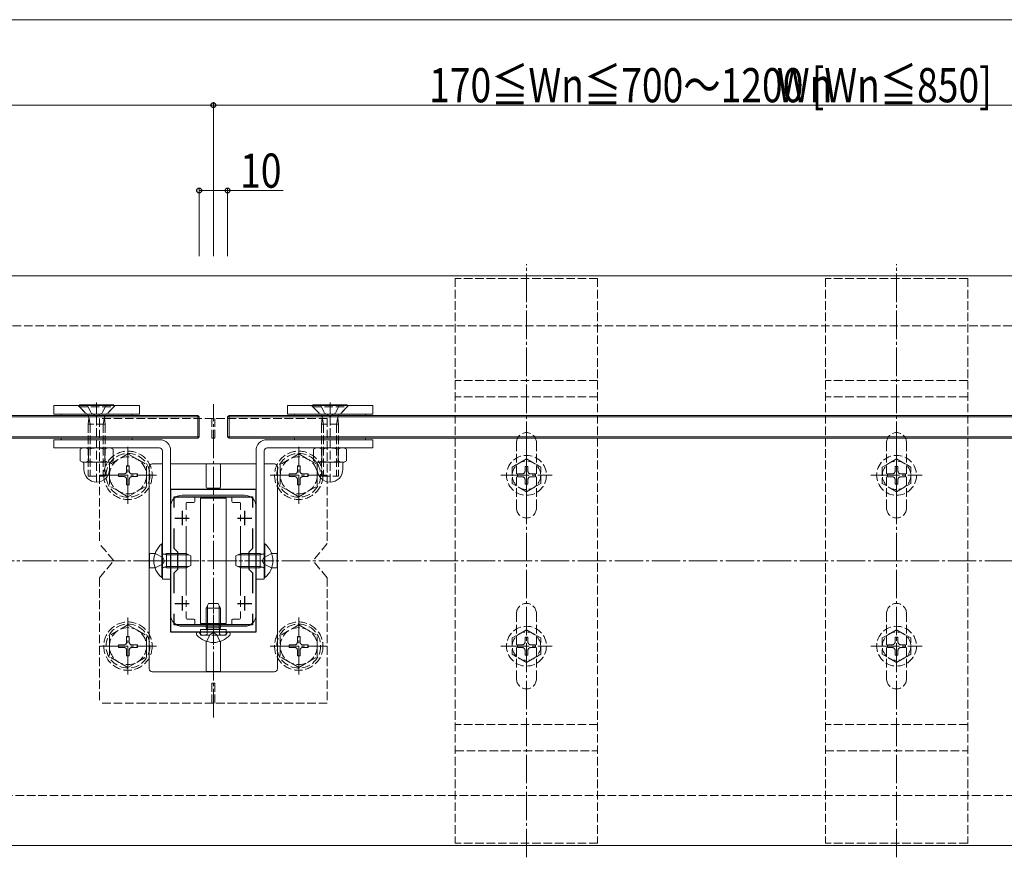
# Model space of a CAD drawing. Extents: x 0 to 2094, y 0 to 3207.
# Drawn here: x 1401 to 1747, y 955 to 1249 of the extents above; entities that cross this region are included whole.
import ezdxf

# ---------------------------------------------------------------- set-up
doc = ezdxf.new("R2010")
doc.units = 0
doc.linetypes.add('YCENTER_1', pattern=[13, 10, -1, 1, -1])
doc.linetypes.add('YHIDDEN_1', pattern=[4, 3, -1])
for name, color, linetype, lineweight in [('YKK_11', 7, 'CONTINUOUS', 30), ('YKK_12', 2, 'CONTINUOUS', 13), ('YKK_13', 4, 'CONTINUOUS', 13), ('YKK_D', 6, 'CONTINUOUS', 13), ('YSS_K', 3, 'CONTINUOUS', 13)]:
    doc.layers.add(name, color=color, linetype=linetype, lineweight=lineweight)
doc.styles.add('text-b', font='extslim2.shx', dxfattribs={"width": 0.8, "bigfont": 'extfont2.shx'})

msp = doc.modelspace()

# ---------------------------------------------------------------- linework, layer by layer
at = {"layer": 'YKK_11', "linetype": 'ByBlock', "lineweight": -2, "ltscale": 0.5}
for p, q in [((1454.01, 1083.83), (1454.01, 1033.83)), ((1484.01, 1083.83), (1454.01, 1083.83)), ((1484.01, 1033.83), (1484.01, 1083.83)), ((1455.21, 1077.47), (1455.21, 1081.33)), ((1455.21, 1081.33), (1482.81, 1081.33)), ((1482.81, 1081.33), (1482.81, 1077.47)), ((1455.21, 1063.13), (1455.21, 1070.2)), ((1482.81, 1070.2), (1482.81, 1063.13)), ((1456.51, 1061.83), (1455.21, 1063.13)), ((1482.81, 1063.13), (1481.51, 1061.83)), ((1456.51, 1055.83), (1456.51, 1061.83)), ((1481.51, 1061.83), (1481.51, 1055.83)), ((1455.21, 1054.53), (1456.51, 1055.83)), ((1481.51, 1055.83), (1482.81, 1054.53)), ((1455.21, 1047.47), (1455.21, 1054.53)), ((1482.81, 1054.53), (1482.81, 1047.47)), ((1455.21, 1036.33), (1455.21, 1040.2)), ((1482.81, 1040.2), (1482.81, 1036.33)), ((1482.81, 1040.2), (1482.81, 1036.33)), ((1482.81, 1036.33), (1455.21, 1036.33)), ((1454.01, 1033.83), (1484.01, 1033.83))]:
    msp.add_line(p, q, dxfattribs=at)
at = {"layer": 'YKK_11', "ltscale": 0.5}
for p, q in [((1458.01, 1076.33), (1458.01, 1071.33)), ((1480.01, 1076.33), (1480.01, 1071.33)), ((1455.51, 1073.83), (1460.51, 1073.83)), ((1477.51, 1073.83), (1482.51, 1073.83)), ((1458.01, 1046.33), (1458.01, 1041.33)), ((1480.01, 1046.33), (1480.01, 1041.33)), ((1455.51, 1043.83), (1460.51, 1043.83)), ((1477.51, 1043.83), (1482.51, 1043.83))]:
    msp.add_line(p, q, dxfattribs=at)
at = {"layer": 'YKK_12'}
for p, q in [((1286.51, 1158.83), (1879.01, 1158.83)), ((1286.51, 1158.83), (1879.01, 1158.83)), ((1480.01, 1081.83), (1458.01, 1081.83)), ((1480.01, 1081.83), (1458.01, 1081.83)), ((1454.01, 1077.83), (1454.01, 1039.83)), ((1454.01, 1077.83), (1454.01, 1039.83)), ((1484.01, 1077.83), (1484.01, 1039.83)), ((1484.01, 1077.83), (1484.01, 1039.83)), ((1480.01, 1035.83), (1458.01, 1035.83)), ((1480.01, 1035.83), (1458.01, 1035.83)), ((1286.51, 958.83), (1879.01, 958.83)), ((1286.51, 958.83), (1879.01, 958.83))]:
    msp.add_line(p, q, dxfattribs=at)
at = {"layer": 'YKK_12', "linetype": 'YCENTER_1'}
msp.add_line((1469.01, 1003.83), (1469.01, 1113.83), dxfattribs=at)
at = {"layer": 'YKK_12'}
for centre, start, end in [((1458.01, 1077.83), 90, 180), ((1458.01, 1077.83), 90, 180), ((1480.01, 1077.83), 0, 90), ((1480.01, 1077.83), 0, 90), ((1458.01, 1039.83), 180, 270), ((1458.01, 1039.83), 180, 270), ((1480.01, 1039.83), 270, 0), ((1480.01, 1039.83), 270, 0)]:
    msp.add_arc(centre, 4, start, end, dxfattribs=at)
at = {"layer": 'YKK_13', "linetype": 'YCENTER_1'}
for p, q in [((1579.01, 954.68), (1579.01, 1162.98)), ((1709.01, 954.68), (1709.01, 1162.98)), ((1439.01, 1078.83), (1439.01, 1098.83)), ((1499.01, 1078.83), (1499.01, 1098.83)), ((1579.01, 1079.83), (1579.01, 1097.83)), ((1709.01, 1079.83), (1709.01, 1097.83)), ((1429.01, 1088.83), (1449.01, 1088.83)), ((1489.01, 1088.83), (1509.01, 1088.83)), ((1570.01, 1088.83), (1588.01, 1088.83)), ((1700.01, 1088.83), (1718.01, 1088.83)), ((1447.61, 1058.83), (1461.61, 1058.83)), ((1490.41, 1058.83), (1476.41, 1058.83)), ((1469.01, 1029.33), (1469.01, 1044.75)), ((1439.01, 1018.84), (1439.01, 1038.84)), ((1499.01, 1018.84), (1499.01, 1038.84)), ((1579.01, 1019.83), (1579.01, 1037.83)), ((1709.01, 1019.83), (1709.01, 1037.83)), ((1429.01, 1028.84), (1449.01, 1028.84)), ((1489.01, 1028.84), (1509.01, 1028.84)), ((1570.01, 1028.83), (1588.01, 1028.83)), ((1700.01, 1028.83), (1718.01, 1028.83))]:
    msp.add_line(p, q, dxfattribs=at)
at = {"layer": 'YKK_13', "linetype": 'YHIDDEN_1'}
for p, q in [((1554.01, 1157.98), (1554.01, 959.68)), ((1604.01, 1157.98), (1554.01, 1157.98)), ((1604.01, 1157.98), (1604.01, 959.68)), ((1684.01, 1157.98), (1684.01, 959.68)), ((1734.01, 1157.98), (1684.01, 1157.98)), ((1734.01, 1157.98), (1734.01, 959.68)), ((1604.01, 1122.08), (1554.01, 1122.08)), ((1734.01, 1122.08), (1684.01, 1122.08)), ((1428.01, 1113.33), (1428.01, 1114.38)), ((1510.01, 1113.33), (1510.01, 1114.38)), ((1604.01, 1116.38), (1554.01, 1116.38)), ((1734.01, 1116.38), (1684.01, 1116.38)), ((1421.51, 1113.33), (1424.51, 1110.33)), ((1422.01, 1113.33), (1422.01, 1112.83)), ((1422.01, 1112.83), (1434.01, 1112.83)), ((1422.01, 1112.83), (1424.94, 1109.9)), ((1424.66, 1113.58), (1426.1, 1110.62)), ((1428.01, 1109.61), (1426.1, 1110.62)), ((1428.01, 1086.37), (1428.01, 1113.33)), ((1428.01, 1109.61), (1429.91, 1110.62)), ((1431.36, 1113.58), (1429.91, 1110.62)), ((1434.01, 1112.83), (1431.07, 1109.9)), ((1434.51, 1113.33), (1431.51, 1110.33)), ((1434.01, 1113.33), (1434.01, 1112.83)), ((1503.51, 1113.33), (1506.51, 1110.33)), ((1504.01, 1113.33), (1504.01, 1112.83)), ((1504.01, 1112.83), (1516.01, 1112.83)), ((1504.01, 1112.83), (1506.94, 1109.9)), ((1506.66, 1113.58), (1508.1, 1110.62)), ((1510.01, 1109.61), (1508.1, 1110.62)), ((1510.01, 1086.37), (1510.01, 1113.33)), ((1510.01, 1109.61), (1511.91, 1110.62)), ((1513.36, 1113.58), (1511.91, 1110.62)), ((1516.01, 1112.83), (1513.07, 1109.9)), ((1516.51, 1113.33), (1513.51, 1110.33)), ((1516.01, 1113.33), (1516.01, 1112.83)), ((1425.01, 1106.79), (1425.28, 1108.9)), ((1430.97, 1109.79), (1425.04, 1109.79)), ((1425.27, 1109.28), (1425.76, 1106.79)), ((1429.01, 1108.83), (1429.01, 1064.83)), ((1509.01, 1108.83), (1429.01, 1108.83)), ((1430.74, 1109.28), (1430.26, 1106.79)), ((1431.01, 1106.79), (1430.73, 1108.9)), ((1468.51, 1108.83), (1468.51, 1101.83)), ((1469.51, 1108.83), (1469.51, 1101.83)), ((1507.01, 1106.79), (1507.28, 1108.9)), ((1512.97, 1109.79), (1507.04, 1109.79)), ((1507.27, 1109.28), (1507.76, 1106.79)), ((1509.01, 1108.83), (1509.01, 1064.83)), ((1512.74, 1109.28), (1512.26, 1106.79)), ((1513.01, 1106.79), (1512.73, 1108.9)), ((1431.01, 1106.79), (1425.01, 1106.79)), ((1425.01, 1106.79), (1425.01, 1088.58)), ((1425.76, 1106.79), (1425.76, 1088.58)), ((1430.26, 1106.79), (1430.26, 1088.58)), ((1431.01, 1106.79), (1431.01, 1088.58)), ((1513.01, 1106.79), (1507.01, 1106.79)), ((1507.01, 1106.79), (1507.01, 1088.58)), ((1507.76, 1106.79), (1507.76, 1088.58)), ((1512.26, 1106.79), (1512.26, 1088.58)), ((1513.01, 1106.79), (1513.01, 1088.58)), ((1469.51, 1101.83), (1468.51, 1101.83)), ((1575.51, 1100.33), (1575.51, 1077.33)), ((1582.51, 1077.33), (1582.51, 1100.33)), ((1705.51, 1100.33), (1705.51, 1077.33)), ((1712.51, 1077.33), (1712.51, 1100.33)), ((1439.01, 1096.33), (1432.51, 1092.59)), ((1439.01, 1096.33), (1445.51, 1092.59)), ((1499.01, 1096.33), (1492.51, 1092.59)), ((1499.01, 1096.33), (1505.51, 1092.59)), ((1579.01, 1094.58), (1574.01, 1091.7)), ((1579.01, 1094.58), (1584.01, 1091.7)), ((1709.01, 1094.58), (1704.01, 1091.7)), ((1709.01, 1094.58), (1714.01, 1091.7)), ((1432.51, 1092.59), (1432.51, 1085.07)), ((1439.48, 1092.18), (1438.54, 1092.18)), ((1438.54, 1092.18), (1438.54, 1090.24)), ((1439.48, 1090.24), (1439.48, 1092.18)), ((1445.51, 1085.09), (1445.51, 1092.59)), ((1492.51, 1092.59), (1492.51, 1085.07)), ((1499.48, 1092.18), (1498.54, 1092.18)), ((1498.54, 1092.18), (1498.54, 1090.24)), ((1499.48, 1090.24), (1499.48, 1092.18)), ((1505.51, 1085.09), (1505.51, 1092.59)), ((1574.01, 1091.7), (1574.01, 1085.97)), ((1579.51, 1091.98), (1578.51, 1091.98)), ((1578.51, 1091.98), (1578.51, 1090.33)), ((1579.51, 1091.98), (1579.51, 1090.33)), ((1584.01, 1085.97), (1584.01, 1091.7)), ((1704.01, 1091.7), (1704.01, 1085.97)), ((1709.51, 1091.98), (1708.51, 1091.98)), ((1708.51, 1091.98), (1708.51, 1090.33)), ((1709.51, 1091.98), (1709.51, 1090.33)), ((1714.01, 1085.97), (1714.01, 1091.7)), ((1425.01, 1088.58), (1431.01, 1088.58)), ((1435.66, 1089.3), (1435.66, 1088.36)), ((1437.6, 1089.3), (1435.66, 1089.3)), ((1435.66, 1088.36), (1437.6, 1088.36)), ((1438.54, 1087.42), (1438.54, 1085.48)), ((1439.48, 1085.48), (1439.48, 1087.42)), ((1442.36, 1089.3), (1440.42, 1089.3)), ((1440.42, 1088.36), (1442.36, 1088.36)), ((1442.36, 1088.36), (1442.36, 1089.3)), ((1495.66, 1089.3), (1495.66, 1088.36)), ((1497.6, 1089.3), (1495.66, 1089.3)), ((1495.66, 1088.36), (1497.6, 1088.36)), ((1498.54, 1087.42), (1498.54, 1085.48)), ((1499.48, 1085.48), (1499.48, 1087.42)), ((1502.36, 1089.3), (1500.42, 1089.3)), ((1500.42, 1088.36), (1502.36, 1088.36)), ((1502.36, 1088.36), (1502.36, 1089.3)), ((1507.01, 1088.58), (1513.01, 1088.58)), ((1575.86, 1089.33), (1575.86, 1088.33)), ((1575.86, 1089.33), (1577.51, 1089.33)), ((1575.86, 1088.33), (1577.51, 1088.33)), ((1578.51, 1087.33), (1578.51, 1085.68)), ((1579.51, 1087.33), (1579.51, 1085.68)), ((1580.51, 1089.33), (1582.16, 1089.33)), ((1580.51, 1088.33), (1582.16, 1088.33)), ((1582.16, 1088.33), (1582.16, 1089.33)), ((1705.86, 1089.33), (1705.86, 1088.33)), ((1705.86, 1089.33), (1707.51, 1089.33)), ((1705.86, 1088.33), (1707.51, 1088.33)), ((1708.51, 1087.33), (1708.51, 1085.68)), ((1709.51, 1087.33), (1709.51, 1085.68)), ((1710.51, 1089.33), (1712.16, 1089.33)), ((1710.51, 1088.33), (1712.16, 1088.33)), ((1712.16, 1088.33), (1712.16, 1089.33)), ((1439.01, 1081.33), (1432.51, 1085.07)), ((1438.54, 1085.48), (1439.48, 1085.48)), ((1439.01, 1081.33), (1445.51, 1085.07)), ((1499.01, 1081.33), (1492.51, 1085.07)), ((1498.54, 1085.48), (1499.48, 1085.48)), ((1499.01, 1081.33), (1505.51, 1085.07)), ((1579.01, 1083.08), (1574.01, 1085.97)), ((1578.51, 1085.68), (1579.51, 1085.68)), ((1579.01, 1083.08), (1584.01, 1085.97)), ((1709.01, 1083.08), (1704.01, 1085.97)), ((1708.51, 1085.68), (1709.51, 1085.68)), ((1709.01, 1083.08), (1714.01, 1085.97)), ((1434.01, 1058.83), (1429.01, 1064.83)), ((1509.01, 1064.83), (1504.01, 1058.83)), ((1429.01, 1052.83), (1434.01, 1058.83)), ((1448.52, 1061.33), (1451.24, 1059.98)), ((1451.85, 1058.83), (1451.24, 1059.98)), ((1451.85, 1058.83), (1451.24, 1057.69)), ((1486.16, 1058.83), (1486.77, 1059.98)), ((1486.16, 1058.83), (1486.77, 1057.69)), ((1489.49, 1061.33), (1486.77, 1059.98)), ((1509.01, 1052.83), (1504.01, 1058.83)), ((1448.52, 1056.33), (1451.24, 1057.69)), ((1489.49, 1056.33), (1486.77, 1057.69)), ((1429.01, 1052.83), (1429.01, 1008.83)), ((1509.01, 1052.83), (1509.01, 1008.83)), ((1575.51, 1040.33), (1575.51, 1017.33)), ((1582.51, 1017.33), (1582.51, 1040.33)), ((1705.51, 1040.33), (1705.51, 1017.33)), ((1712.51, 1017.33), (1712.51, 1040.33)), ((1439.01, 1036.34), (1432.51, 1032.6)), ((1439.01, 1036.34), (1445.51, 1032.6)), ((1464.51, 1034.73), (1464.51, 1032.73)), ((1466.68, 1034.73), (1466.81, 1034.35)), ((1466.88, 1034.73), (1466.81, 1034.13)), ((1466.81, 1034.35), (1466.81, 1033.83)), ((1471.13, 1034.73), (1471.21, 1034.13)), ((1471.34, 1034.73), (1471.21, 1034.35)), ((1471.21, 1034.35), (1471.21, 1033.83)), ((1473.51, 1034.73), (1473.51, 1032.73)), ((1499.01, 1036.34), (1492.51, 1032.6)), ((1499.01, 1036.34), (1505.51, 1032.6)), ((1579.01, 1034.58), (1574.01, 1031.7)), ((1579.01, 1034.58), (1584.01, 1031.7)), ((1709.01, 1034.58), (1704.01, 1031.7)), ((1709.01, 1034.58), (1714.01, 1031.7)), ((1432.51, 1032.6), (1432.51, 1025.09)), ((1439.48, 1032.19), (1438.54, 1032.19)), ((1438.54, 1032.19), (1438.54, 1030.25)), ((1439.48, 1030.25), (1439.48, 1032.19)), ((1445.51, 1025.1), (1445.51, 1032.6)), ((1464.31, 1033.26), (1464.23, 1033.5)), ((1464.51, 1032.73), (1473.51, 1032.73)), ((1465.07, 1032.73), (1466.31, 1032.73)), ((1466.63, 1030.51), (1467.86, 1032.97)), ((1466.81, 1033.83), (1466.81, 1033.23)), ((1469.01, 1033.58), (1467.86, 1032.97)), ((1469.01, 1033.58), (1470.15, 1032.97)), ((1471.38, 1030.51), (1470.15, 1032.97)), ((1471.21, 1033.83), (1471.21, 1033.23)), ((1472.95, 1032.73), (1471.71, 1032.73)), ((1473.7, 1033.26), (1473.79, 1033.5)), ((1492.51, 1032.6), (1492.51, 1025.09)), ((1499.48, 1032.19), (1498.54, 1032.19)), ((1498.54, 1032.19), (1498.54, 1030.25)), ((1499.48, 1030.25), (1499.48, 1032.19)), ((1505.51, 1025.1), (1505.51, 1032.6)), ((1574.01, 1031.7), (1574.01, 1025.97)), ((1579.51, 1031.98), (1578.51, 1031.98)), ((1578.51, 1031.98), (1578.51, 1030.33)), ((1579.51, 1031.98), (1579.51, 1030.33)), ((1584.01, 1025.97), (1584.01, 1031.7)), ((1704.01, 1031.7), (1704.01, 1025.97)), ((1709.51, 1031.98), (1708.51, 1031.98)), ((1708.51, 1031.98), (1708.51, 1030.33)), ((1709.51, 1031.98), (1709.51, 1030.33)), ((1714.01, 1025.97), (1714.01, 1031.7)), ((1435.66, 1029.31), (1435.66, 1028.37)), ((1437.6, 1029.31), (1435.66, 1029.31)), ((1435.66, 1028.37), (1437.6, 1028.37)), ((1438.54, 1027.43), (1438.54, 1025.49)), ((1439.48, 1025.49), (1439.48, 1027.43)), ((1442.36, 1029.31), (1440.42, 1029.31)), ((1440.42, 1028.37), (1442.36, 1028.37)), ((1442.36, 1028.37), (1442.36, 1029.31)), ((1495.66, 1029.31), (1495.66, 1028.37)), ((1497.6, 1029.31), (1495.66, 1029.31)), ((1495.66, 1028.37), (1497.6, 1028.37)), ((1498.54, 1027.43), (1498.54, 1025.49)), ((1499.48, 1025.49), (1499.48, 1027.43)), ((1502.36, 1029.31), (1500.42, 1029.31)), ((1500.42, 1028.37), (1502.36, 1028.37)), ((1502.36, 1028.37), (1502.36, 1029.31)), ((1575.86, 1029.33), (1575.86, 1028.33)), ((1575.86, 1029.33), (1577.51, 1029.33)), ((1575.86, 1028.33), (1577.51, 1028.33)), ((1578.51, 1027.33), (1578.51, 1025.68)), ((1579.51, 1027.33), (1579.51, 1025.68)), ((1580.51, 1029.33), (1582.16, 1029.33)), ((1580.51, 1028.33), (1582.16, 1028.33)), ((1582.16, 1028.33), (1582.16, 1029.33)), ((1705.86, 1029.33), (1705.86, 1028.33)), ((1705.86, 1029.33), (1707.51, 1029.33)), ((1705.86, 1028.33), (1707.51, 1028.33)), ((1708.51, 1027.33), (1708.51, 1025.68)), ((1709.51, 1027.33), (1709.51, 1025.68)), ((1710.51, 1029.33), (1712.16, 1029.33)), ((1710.51, 1028.33), (1712.16, 1028.33)), ((1712.16, 1028.33), (1712.16, 1029.33)), ((1439.01, 1021.34), (1432.51, 1025.09)), ((1438.54, 1025.49), (1439.48, 1025.49)), ((1439.01, 1021.34), (1445.51, 1025.09)), ((1499.01, 1021.34), (1492.51, 1025.09)), ((1498.54, 1025.49), (1499.48, 1025.49)), ((1499.01, 1021.34), (1505.51, 1025.09)), ((1579.01, 1023.08), (1574.01, 1025.97)), ((1578.51, 1025.68), (1579.51, 1025.68)), ((1579.01, 1023.08), (1584.01, 1025.97)), ((1709.01, 1023.08), (1704.01, 1025.97)), ((1708.51, 1025.68), (1709.51, 1025.68)), ((1709.01, 1023.08), (1714.01, 1025.97)), ((1469.51, 1015.83), (1468.51, 1015.83)), ((1468.51, 1008.83), (1468.51, 1015.83)), ((1469.51, 1008.83), (1469.51, 1015.83)), ((1509.01, 1008.83), (1429.01, 1008.83)), ((1604.01, 1001.28), (1554.01, 1001.28)), ((1734.01, 1001.28), (1684.01, 1001.28)), ((1554.01, 992.04), (1604.01, 992.04)), ((1684.01, 992.04), (1734.01, 992.04)), ((1604.01, 959.68), (1554.01, 959.68)), ((1734.01, 959.68), (1684.01, 959.68))]:
    msp.add_line(p, q, dxfattribs=at)
at = {"layer": 'YKK_13'}
for p, q in [((1413.01, 1113.33), (1443.01, 1113.33)), ((1413.01, 1110.33), (1413.01, 1113.33)), ((1443.01, 1110.33), (1413.01, 1110.33)), ((1415.51, 1110.33), (1440.51, 1110.33)), ((1415.51, 1109.83), (1415.51, 1110.33)), ((1422.01, 1113.58), (1434.01, 1113.58)), ((1422.01, 1113.58), (1422.01, 1113.33)), ((1434.01, 1113.58), (1434.01, 1113.33)), ((1440.51, 1110.33), (1440.51, 1109.83)), ((1443.01, 1113.33), (1443.01, 1110.33)), ((1525.01, 1113.33), (1495.01, 1113.33)), ((1495.01, 1113.33), (1495.01, 1110.33)), ((1495.01, 1110.33), (1525.01, 1110.33)), ((1522.51, 1110.33), (1497.51, 1110.33)), ((1497.51, 1110.33), (1497.51, 1109.83)), ((1504.01, 1113.58), (1516.01, 1113.58)), ((1504.01, 1113.58), (1504.01, 1113.33)), ((1516.01, 1113.58), (1516.01, 1113.33)), ((1522.51, 1109.83), (1522.51, 1110.33)), ((1525.01, 1110.33), (1525.01, 1113.33)), ((841.01, 1109.33), (1464.01, 1109.33)), ((841.51, 1109.83), (1463.51, 1109.83)), ((1440.51, 1109.83), (1415.51, 1109.83)), ((1463.51, 1109.83), (1463.51, 1101.83)), ((1463.51, 1109.83), (1464.01, 1109.33)), ((1464.01, 1109.33), (1464.01, 1102.33)), ((1474.01, 1109.33), (1474.51, 1109.83)), ((1474.01, 1109.33), (1474.51, 1109.83)), ((1474.01, 1109.33), (1813.51, 1109.33)), ((1474.01, 1102.33), (1474.01, 1109.33)), ((1474.01, 1109.33), (1814.01, 1109.33)), ((1474.01, 1102.33), (1474.01, 1109.33)), ((1474.51, 1101.83), (1474.51, 1109.83)), ((1474.51, 1101.83), (1474.51, 1109.83)), ((1474.51, 1109.83), (1813.51, 1109.83)), ((1474.51, 1109.83), (1813.51, 1109.83)), ((1497.51, 1109.83), (1522.51, 1109.83)), ((1464.01, 1102.33), (841.01, 1102.33)), ((1463.51, 1101.83), (841.51, 1101.83)), ((1413.01, 1101.33), (1413.01, 1098.43)), ((1413.01, 1101.33), (1450.11, 1101.33)), ((1415.51, 1101.33), (1415.51, 1101.83)), ((1415.51, 1101.83), (1440.51, 1101.83)), ((1440.51, 1101.33), (1415.51, 1101.33)), ((1440.51, 1101.83), (1440.51, 1101.33)), ((1463.51, 1101.83), (1464.01, 1102.33)), ((1813.51, 1102.33), (1474.01, 1102.33)), ((1474.01, 1102.33), (1474.51, 1101.83)), ((1814.01, 1102.33), (1474.01, 1102.33)), ((1474.01, 1102.33), (1474.51, 1101.83)), ((1813.51, 1101.83), (1474.51, 1101.83)), ((1813.51, 1101.83), (1474.51, 1101.83)), ((1525.01, 1101.33), (1487.91, 1101.33)), ((1497.51, 1101.83), (1497.51, 1101.33)), ((1522.51, 1101.83), (1497.51, 1101.83)), ((1497.51, 1101.33), (1522.51, 1101.33)), ((1522.51, 1101.33), (1522.51, 1101.83)), ((1525.01, 1101.33), (1525.01, 1098.43)), ((1413.01, 1098.43), (1450.11, 1098.43)), ((1422.23, 1097.99), (1423.01, 1098.43)), ((1422.23, 1097.99), (1422.23, 1093.88)), ((1433.01, 1098.43), (1423.01, 1098.43)), ((1425.12, 1097.99), (1425.12, 1093.88)), ((1430.89, 1097.99), (1430.89, 1093.88)), ((1433.78, 1097.99), (1433.01, 1098.43)), ((1433.78, 1097.99), (1433.78, 1093.88)), ((1451.11, 1097.43), (1451.11, 1052.33)), ((1454.01, 1097.43), (1454.01, 1052.33)), ((1484.01, 1097.43), (1484.01, 1052.33)), ((1486.91, 1097.43), (1486.91, 1052.33)), ((1525.01, 1098.43), (1487.91, 1098.43)), ((1504.23, 1097.99), (1505.01, 1098.43)), ((1504.23, 1097.99), (1504.23, 1093.88)), ((1505.01, 1098.43), (1515.01, 1098.43)), ((1507.12, 1097.99), (1507.12, 1093.88)), ((1512.89, 1097.99), (1512.89, 1093.88)), ((1515.78, 1097.99), (1515.01, 1098.43)), ((1515.78, 1097.99), (1515.78, 1093.88)), ((1422.23, 1093.88), (1423.01, 1093.43)), ((1433.01, 1093.43), (1423.01, 1093.43)), ((1433.78, 1093.88), (1433.01, 1093.43)), ((1504.23, 1093.88), (1505.01, 1093.43)), ((1505.01, 1093.43), (1515.01, 1093.43)), ((1515.78, 1093.88), (1515.01, 1093.43)), ((1423.51, 1090.93), (1423.51, 1092.93)), ((1432.51, 1090.93), (1432.51, 1092.93)), ((1446.51, 1020.83), (1446.51, 1091.83)), ((1447.51, 1092.83), (1451.11, 1092.83)), ((1454.01, 1092.83), (1484.01, 1092.83)), ((1466.48, 1092.49), (1466.48, 1084.62)), ((1466.51, 1092.81), (1466.49, 1092.79)), ((1466.5, 1084.63), (1466.51, 1092.81)), ((1466.51, 1092.81), (1471.51, 1092.81)), ((1471.51, 1092.81), (1471.53, 1092.79)), ((1471.52, 1084.63), (1471.51, 1092.81)), ((1471.53, 1092.49), (1471.53, 1084.62)), ((1486.91, 1092.83), (1490.51, 1092.83)), ((1491.51, 1091.83), (1491.51, 1020.83)), ((1505.51, 1090.93), (1505.51, 1092.93)), ((1514.51, 1090.93), (1514.51, 1092.93)), ((1466.78, 1084.32), (1471.23, 1084.32)), ((1466.8, 1084.33), (1471.22, 1084.33)), ((1462.21, 1079.33), (1459.81, 1079.33)), ((1462.51, 1081.03), (1462.51, 1079.63)), ((1475.21, 1081.33), (1462.81, 1081.33)), ((1473.51, 1080.83), (1464.51, 1080.83)), ((1464.51, 1080.83), (1464.51, 1036.83)), ((1473.51, 1036.83), (1473.51, 1080.83)), ((1475.51, 1079.63), (1475.51, 1081.03)), ((1478.21, 1079.33), (1475.81, 1079.33)), ((1459.51, 1079.03), (1459.51, 1076.66)), ((1478.51, 1076.66), (1478.51, 1079.03)), ((1459.51, 1074.99), (1459.51, 1072.68)), ((1478.51, 1072.68), (1478.51, 1074.99)), ((1459.51, 1071.01), (1459.51, 1061.29)), ((1478.51, 1061.29), (1478.51, 1071.01)), ((1450.86, 1064.73), (1451.11, 1064.73)), ((1450.86, 1052.93), (1450.86, 1064.73)), ((1451.11, 1064.73), (1451.11, 1052.93)), ((1486.91, 1064.73), (1486.91, 1052.93)), ((1487.15, 1064.73), (1486.91, 1064.73)), ((1487.15, 1052.93), (1487.15, 1064.73)), ((1446.6, 1061.38), (1446.55, 1061.33)), ((1446.55, 1061.33), (1448.53, 1061.34)), ((1446.55, 1061.33), (1446.56, 1056.33)), ((1448.54, 1061.39), (1446.9, 1061.39)), ((1452.51, 1060.9), (1451.58, 1061.09)), ((1452.51, 1061.33), (1451.91, 1061.12)), ((1452.51, 1056.33), (1452.51, 1061.33)), ((1452.51, 1061.33), (1459.41, 1061.33)), ((1452.51, 1060.9), (1460.33, 1060.9)), ((1458.22, 1061.39), (1456.51, 1061.39)), ((1456.51, 1061.36), (1458.21, 1061.37)), ((1459.41, 1056.33), (1459.41, 1061.33)), ((1461.11, 1060.53), (1459.41, 1061.33)), ((1461.11, 1057.13), (1461.11, 1060.53)), ((1476.91, 1060.53), (1478.61, 1061.33)), ((1476.91, 1057.13), (1476.91, 1060.53)), ((1485.51, 1060.9), (1477.69, 1060.9)), ((1485.51, 1061.33), (1478.61, 1061.33)), ((1478.61, 1056.33), (1478.61, 1061.33)), ((1479.79, 1061.39), (1481.51, 1061.39)), ((1481.51, 1061.36), (1479.81, 1061.37)), ((1485.51, 1056.33), (1485.51, 1061.33)), ((1485.51, 1061.33), (1486.1, 1061.12)), ((1485.51, 1060.9), (1486.43, 1061.09)), ((1489.47, 1061.39), (1491.11, 1061.39)), ((1491.46, 1061.33), (1489.49, 1061.34)), ((1491.41, 1061.38), (1491.46, 1061.33)), ((1491.46, 1061.33), (1491.45, 1056.33)), ((1446.56, 1056.33), (1448.53, 1056.33)), ((1446.61, 1056.29), (1446.56, 1056.33)), ((1448.54, 1056.28), (1446.91, 1056.28)), ((1452.51, 1056.77), (1451.58, 1056.57)), ((1452.51, 1056.33), (1451.91, 1056.55)), ((1452.51, 1056.77), (1460.33, 1056.77)), ((1452.51, 1056.33), (1459.41, 1056.33)), ((1456.51, 1056.3), (1458.21, 1056.3)), ((1458.22, 1056.28), (1456.51, 1056.28)), ((1459.41, 1056.33), (1461.11, 1057.13)), ((1459.51, 1056.38), (1459.51, 1046.66)), ((1478.61, 1056.33), (1476.91, 1057.13)), ((1485.51, 1056.77), (1477.69, 1056.77)), ((1478.51, 1046.66), (1478.51, 1056.38)), ((1485.51, 1056.33), (1478.61, 1056.33)), ((1479.79, 1056.28), (1481.51, 1056.28)), ((1481.51, 1056.3), (1479.81, 1056.3)), ((1485.51, 1056.77), (1486.43, 1056.57)), ((1485.51, 1056.33), (1486.1, 1056.55)), ((1489.47, 1056.28), (1491.1, 1056.28)), ((1491.45, 1056.33), (1489.49, 1056.33)), ((1491.4, 1056.29), (1491.45, 1056.33)), ((1450.86, 1052.93), (1451.11, 1052.93)), ((1451.11, 1052.33), (1454.01, 1052.33)), ((1486.91, 1052.33), (1484.01, 1052.33)), ((1487.15, 1052.93), (1486.91, 1052.93)), ((1459.51, 1044.99), (1459.51, 1042.68)), ((1478.51, 1042.68), (1478.51, 1044.99)), ((1466.51, 1042.13), (1467.31, 1043.83)), ((1466.51, 1042.13), (1471.51, 1042.13)), ((1466.51, 1035.23), (1466.51, 1042.13)), ((1466.94, 1035.23), (1466.94, 1043.05)), ((1467.31, 1043.83), (1470.71, 1043.83)), ((1470.71, 1043.83), (1471.51, 1042.13)), ((1471.07, 1035.23), (1471.07, 1043.05)), ((1471.51, 1035.23), (1471.51, 1042.13)), ((1459.51, 1041.01), (1459.51, 1038.63)), ((1459.81, 1038.33), (1462.21, 1038.33)), ((1462.51, 1038.03), (1462.51, 1036.63)), ((1475.51, 1036.63), (1475.51, 1038.03)), ((1475.81, 1038.33), (1478.21, 1038.33)), ((1478.51, 1038.63), (1478.51, 1041.01)), ((1462.81, 1036.33), (1475.21, 1036.33)), ((1464.51, 1036.83), (1473.51, 1036.83)), ((1473.51, 1034.73), (1464.51, 1034.73)), ((1466.51, 1035.23), (1471.51, 1035.23)), ((1466.51, 1035.23), (1466.68, 1034.73)), ((1466.94, 1035.23), (1466.88, 1034.73)), ((1471.07, 1035.23), (1471.13, 1034.73)), ((1471.51, 1035.23), (1471.34, 1034.73)), ((1463.11, 1033.29), (1463.11, 1033.09)), ((1463.76, 1033.83), (1463.65, 1033.83)), ((1474.26, 1033.83), (1463.76, 1033.83)), ((1474.26, 1033.83), (1473.91, 1033.83)), ((1474.36, 1033.83), (1474.26, 1033.83)), ((1474.91, 1033.29), (1474.91, 1033.09)), ((1466.45, 1030.57), (1466.45, 1020.29)), ((1466.51, 1019.94), (1466.48, 1030.56)), ((1471.51, 1019.94), (1471.53, 1030.56)), ((1471.56, 1030.57), (1471.56, 1020.29)), ((1490.51, 1019.83), (1447.5, 1019.83)), ((1466.46, 1019.99), (1466.51, 1019.94)), ((1466.51, 1019.94), (1471.51, 1019.94)), ((1471.55, 1019.99), (1471.51, 1019.94))]:
    msp.add_line(p, q, dxfattribs=at)
at = {"layer": 'YKK_13', "linetype": 'YHIDDEN_1'}
for centre, radius in [((1439.01, 1088.83), 8.5), ((1439.01, 1088.83), 7.7), ((1499.01, 1088.83), 8.5), ((1499.01, 1088.83), 7.7), ((1439.01, 1088.83), 6.5), ((1499.01, 1088.83), 6.5), ((1579.01, 1088.83), 7), ((1579.01, 1088.83), 5), ((1709.01, 1088.83), 7), ((1709.01, 1088.83), 5), ((1439.01, 1028.84), 8.5), ((1439.01, 1028.84), 7.7), ((1439.01, 1028.84), 6.5), ((1499.01, 1028.84), 8.5), ((1499.01, 1028.84), 7.7), ((1499.01, 1028.84), 6.5), ((1579.01, 1028.83), 7), ((1709.01, 1028.83), 7), ((1579.01, 1028.83), 5), ((1709.01, 1028.83), 5)]:
    msp.add_circle(centre, radius, dxfattribs=at)
for centre, radius, start, end in [((1424.09, 1109.05), 1.2, 352.6045, 45), ((1431.92, 1109.05), 1.2, 135, 187.3955), ((1506.09, 1109.05), 1.2, 352.6045, 45), ((1513.92, 1109.05), 1.2, 135, 187.3955), ((1579.01, 1100.33), 3.5, 0, 180), ((1709.01, 1100.33), 3.5, 0, 180), ((1437.6, 1090.24), 0.94, 270, 0), ((1440.42, 1090.24), 0.94, 180, 270), ((1497.6, 1090.24), 0.94, 270, 0), ((1500.42, 1090.24), 0.94, 180, 270), ((1577.51, 1090.33), 1, 270, 0), ((1580.51, 1090.33), 1, 180, 270), ((1707.51, 1090.33), 1, 270, 0), ((1710.51, 1090.33), 1, 180, 270), ((1437.6, 1087.42), 0.94, 0, 90), ((1440.42, 1087.42), 0.94, 90, 180), ((1497.6, 1087.42), 0.94, 0, 90), ((1500.42, 1087.42), 0.94, 90, 180), ((1577.51, 1087.33), 1, 0, 90), ((1580.51, 1087.33), 1, 90, 180), ((1707.51, 1087.33), 1, 0, 90), ((1710.51, 1087.33), 1, 90, 180), ((1579.01, 1077.33), 3.5, 180, 0), ((1709.01, 1077.33), 3.5, 180, 0), ((1579.01, 1040.33), 3.5, 0, 180), ((1709.01, 1040.33), 3.5, 0, 180), ((1463.76, 1033.33), 0.5, 20, 90), ((1465.07, 1033.53), 0.8, 200, 270), ((1466.31, 1033.23), 0.5, 270, 0), ((1471.71, 1033.23), 0.5, 180, 270), ((1472.95, 1033.53), 0.8, 270, 340), ((1474.26, 1033.33), 0.5, 90, 160), ((1437.6, 1030.25), 0.94, 270, 0), ((1437.6, 1027.43), 0.94, 0, 90), ((1440.42, 1030.25), 0.94, 180, 270), ((1440.42, 1027.43), 0.94, 90, 180), ((1497.6, 1030.25), 0.94, 270, 0), ((1497.6, 1027.43), 0.94, 0, 90), ((1500.42, 1030.25), 0.94, 180, 270), ((1500.42, 1027.43), 0.94, 90, 180), ((1577.51, 1030.33), 1, 270, 0), ((1577.51, 1027.33), 1, 0, 90), ((1580.51, 1030.33), 1, 180, 270), ((1580.51, 1027.33), 1, 90, 180), ((1707.51, 1030.33), 1, 270, 0), ((1707.51, 1027.33), 1, 0, 90), ((1710.51, 1030.33), 1, 180, 270), ((1710.51, 1027.33), 1, 90, 180), ((1579.01, 1017.33), 3.5, 180, 0), ((1709.01, 1017.33), 3.5, 180, 0)]:
    msp.add_arc(centre, radius, start, end, dxfattribs=at)
at = {"layer": 'YKK_13'}
for centre, radius, start, end in [((1450.11, 1097.43), 3.9, 0, 90), ((1487.91, 1097.43), 3.9, 90, 180), ((1423.68, 1095.88), 2.56, 55.6158, 124.3842), ((1428.01, 1088.88), 9.55, 72.412, 107.588), ((1432.34, 1095.88), 2.56, 55.6158, 124.3842), ((1450.11, 1097.43), 1, 0, 90), ((1487.91, 1097.43), 1, 90, 180), ((1505.68, 1095.88), 2.56, 55.6158, 124.3842), ((1510.01, 1088.88), 9.55, 72.412, 107.588), ((1514.34, 1095.88), 2.56, 55.6158, 124.3842), ((1423.68, 1095.99), 2.56, 235.6158, 304.3842), ((1423.01, 1092.93), 0.5, 0, 90), ((1428.01, 1102.99), 9.55, 252.412, 287.588), ((1432.34, 1095.99), 2.56, 235.6158, 304.3842), ((1433.01, 1092.93), 0.5, 90, 180), ((1505.68, 1095.99), 2.56, 235.6158, 304.3842), ((1505.01, 1092.93), 0.5, 360, 90), ((1510.01, 1102.99), 9.55, 252.412, 287.588), ((1514.34, 1095.99), 2.56, 235.6158, 304.3842), ((1515.01, 1092.93), 0.5, 90, 180), ((1428.01, 1090.93), 4.5, 180, 0), ((1510.01, 1090.93), 4.5, 180, 360), ((1455.81, 1058.83), 7.7, 129.9831, 230.0169), ((1482.21, 1058.83), 7.7, 309.9831, 50.0169), ((1451.71, 1061.68), 0.6, 180, 289.9696), ((1486.31, 1061.68), 0.6, 250.0304, 0), ((1451.71, 1055.99), 0.6, 70.0304, 180), ((1486.31, 1055.99), 0.6, 0, 109.9696), ((1463.65, 1033.29), 0.545, 90, 180), ((1463.66, 1033.09), 0.55, 180, 221.5608), ((1469.01, 1037.83), 7.7, 221.5608, 318.4392), ((1474.36, 1033.29), 0.545, 0, 90), ((1474.36, 1033.09), 0.55, 318.4392, 0)]:
    msp.add_arc(centre, radius, start, end, dxfattribs=at)
for centre, major_axis, ratio, start_param, end_param in [((1447.51, 1091.83), (0.944, 0.33), 0.99805, 1.233486, 2.8055), ((1466.49, 1092.49), (0, 0.3), 0.017455, 0.017453, 1.570796), ((1471.53, 1092.49), (0, 0.3), 0.017455, 4.712389, 6.265732), ((1490.51, 1091.83), (0.944, -0.33), 0.99805, 0.336093, 1.908107), ((1466.78, 1084.62), (-0.212, -0.212), 0.999695, 5.497939, 7.068431), ((1466.8, 1084.63), (0.133, 0.27), 0.998319, 2.027626, 3.598118), ((1471.22, 1084.63), (-0.133, 0.27), 0.998319, 2.685067, 4.255559), ((1471.23, 1084.62), (0.212, -0.212), 0.999695, 5.497939, 7.068431), ((1459.81, 1079.03), (-0.212, 0.212), 0.999695, 5.497939, 7.068431), ((1462.21, 1079.63), (0.212, -0.212), 0.999695, 5.497939, 7.068431), ((1462.81, 1081.03), (-0.212, 0.212), 0.999695, 5.497939, 7.068431), ((1475.21, 1081.03), (0.212, 0.212), 0.999695, 5.497939, 7.068431), ((1475.81, 1079.63), (-0.212, -0.212), 0.999695, 5.497939, 7.068431), ((1478.21, 1079.03), (0.212, 0.212), 0.999695, 5.497939, 7.068431), ((1446.9, 1061.38), (0.3, 0), 0.017455, 1.570823, 3.124232), ((1458.21, 1061.07), (0.275, 0.122), 0.995669, 6.953152, 7.437003), ((1458.22, 1061.09), (-0.212, -0.212), 0.999695, 3.327087, 3.926839), ((1479.79, 1061.09), (0.212, -0.212), 0.999695, 2.356347, 2.956098), ((1479.81, 1061.07), (0.275, -0.122), 0.995669, 1.987775, 2.471626), ((1491.11, 1061.38), (0.3, 0), 0.017455, 0.01736, 1.57077), ((1446.91, 1056.29), (0.3, 0), 0.017455, 3.159006, 4.712416), ((1458.21, 1056.6), (0.275, -0.122), 0.995669, 5.129368, 5.613218), ((1458.22, 1056.58), (-0.212, 0.212), 0.999695, 2.356347, 2.956098), ((1479.79, 1056.58), (0.212, 0.212), 0.999695, 3.327087, 3.926839), ((1479.81, 1056.6), (0.275, 0.122), 0.995669, 3.81156, 4.29541), ((1491.1, 1056.29), (0.3, 0), 0.017455, 4.712362, 6.265772), ((1459.81, 1038.63), (-0.212, -0.212), 0.999695, 5.497939, 7.068431), ((1462.21, 1038.03), (0.212, 0.212), 0.999695, 5.497939, 7.068431), ((1475.81, 1038.03), (-0.212, 0.212), 0.999695, 5.497939, 7.068431), ((1478.21, 1038.63), (0.212, -0.212), 0.999695, 5.497939, 7.068431), ((1462.81, 1036.63), (-0.212, -0.212), 0.999695, 5.497939, 7.068431), ((1475.21, 1036.63), (0.212, -0.212), 0.999695, 5.497939, 7.068431), ((1447.51, 1020.83), (0.424, 0.908), 0.997623, 2.008437, 3.577409), ((1490.51, 1020.83), (-0.424, 0.908), 0.997623, 2.705776, 4.274748), ((1466.46, 1020.29), (0, 0.3), 0.017455, 1.570796, 3.124139), ((1471.55, 1020.29), (0, 0.3), 0.017455, 3.159046, 4.712389)]:
    msp.add_ellipse(centre, major_axis=major_axis, ratio=ratio, start_param=start_param, end_param=end_param, dxfattribs=at)
at = {"layer": 'YKK_D'}
for p, q in [((883.01, 1248.83), (1879.01, 1248.83)), ((1069.01, 1218.83), (1469.01, 1218.83)), ((1469.01, 1165.83), (1469.01, 1219.83)), ((1469.01, 1165.83), (1469.01, 1219.83)), ((1469.01, 1165.83), (1469.01, 1219.83)), ((1469.01, 1218.83), (1879.01, 1218.83)), ((1469.01, 1218.83), (1819.01, 1218.83)), ((1464.01, 1165.83), (1464.01, 1189.83)), ((1464.01, 1188.83), (1474.01, 1188.83)), ((1474.01, 1165.83), (1474.01, 1189.83)), ((1474.01, 1188.83), (1493.49, 1188.83))]:
    msp.add_line(p, q, dxfattribs=at)
at = {"layer": 'YKK_D', "linetype": 'ByBlock', "lineweight": -2}
for centre in [(1469.01, 1218.83), (1469.01, 1218.83), (1469.01, 1218.83), (1464.01, 1188.83), (1474.01, 1188.83)]:
    msp.add_circle(centre, 0.85, dxfattribs=at)
at = {"layer": 'YSS_K', "linetype": 'YHIDDEN_1'}
for p, q in [((786.51, 1141.33), (1879.01, 1141.33)), ((951.51, 976.33), (1879.01, 976.33))]:
    msp.add_line(p, q, dxfattribs=at)
at = {"layer": 'YSS_K', "linetype": 'YCENTER_1'}
msp.add_line((869.01, 1058.83), (1879.01, 1058.83), dxfattribs=at)

# ---------------------------------------------------------------- texts
at = {"layer": 'YKK_D', "style": 'text-b', "width": 0.8}
for s, p in [('170≦Wn≦700～1200 [Wn≦850]', (1544.81, 1219.83)), ('Wn', (1666.97, 1219.83)), ('10', (1478.41, 1189.83))]:
    msp.add_text(s, height=12, dxfattribs=at).set_placement(p)

doc.saveas('drawing.dxf')
